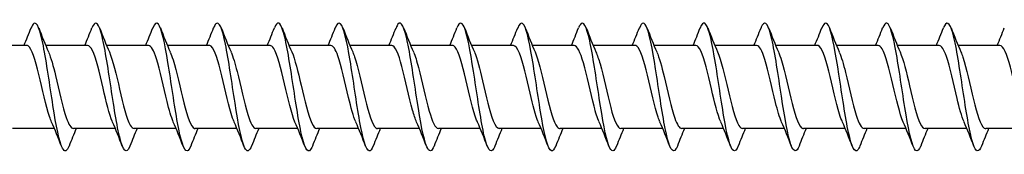
# Model space of a CAD drawing. Units: millimetres. Extents: x 1569 to 2847, y 1126 to 1635.
# Drawn here: x 2098 to 2160, y 1365 to 1374 of the extents above; entities that cross this region are included whole.
import ezdxf

# ---------------------------------------------------------------- set-up
doc = ezdxf.new("R2010")
doc.units = ezdxf.units.MM
doc.layers.add('Part', color=7, linetype='Continuous', lineweight=25)

msp = doc.modelspace()

# ---------------------------------------------------------------- linework, layer by layer
at = {"layer": 'Part'}
for p, q in [((2098.44, 1372.199), (2095.83, 1372.199)), ((2102.24, 1372.199), (2099.63, 1372.199)), ((2106.04, 1372.199), (2103.43, 1372.199)), ((2109.84, 1372.199), (2107.23, 1372.199)), ((2113.64, 1372.199), (2111.03, 1372.199)), ((2117.44, 1372.199), (2114.83, 1372.199)), ((2121.24, 1372.199), (2118.63, 1372.199)), ((2125.04, 1372.199), (2122.43, 1372.199)), ((2128.84, 1372.199), (2126.23, 1372.199)), ((2132.64, 1372.199), (2130.03, 1372.199)), ((2136.44, 1372.199), (2133.83, 1372.199)), ((2140.24, 1372.199), (2137.63, 1372.199)), ((2144.04, 1372.199), (2141.43, 1372.199)), ((2147.84, 1372.199), (2145.23, 1372.199)), ((2151.64, 1372.199), (2149.03, 1372.199)), ((2155.44, 1372.199), (2152.83, 1372.199)), ((2159.24, 1372.199), (2156.63, 1372.199)), ((2100.17, 1366.999), (2097.56, 1366.999)), ((2103.97, 1366.999), (2101.36, 1366.999)), ((2107.77, 1366.999), (2105.16, 1366.999)), ((2111.57, 1366.999), (2108.96, 1366.999)), ((2115.37, 1366.999), (2112.76, 1366.999)), ((2119.17, 1366.999), (2116.56, 1366.999)), ((2122.97, 1366.999), (2120.36, 1366.999)), ((2126.77, 1366.999), (2124.16, 1366.999)), ((2130.57, 1366.999), (2127.96, 1366.999)), ((2134.37, 1366.999), (2131.76, 1366.999)), ((2138.17, 1366.999), (2135.56, 1366.999)), ((2141.97, 1366.999), (2139.36, 1366.999)), ((2145.77, 1366.999), (2143.16, 1366.999)), ((2149.57, 1366.999), (2146.96, 1366.999)), ((2153.37, 1366.999), (2150.76, 1366.999)), ((2157.17, 1366.999), (2154.56, 1366.999)), ((2160.97, 1366.999), (2158.36, 1366.999))]:
    msp.add_line(p, q, dxfattribs=at)
for points, knots in [([(2101.088, 1365.912), (2100.951, 1365.569), (2100.813, 1365.505), (2100.676, 1365.764), (2100.476, 1366.139), (2100.276, 1367.181), (2100.077, 1368.445), (2099.877, 1369.709), (2099.678, 1371.157), (2099.478, 1372.168), (2099.278, 1373.18), (2099.079, 1373.725), (2098.879, 1373.571), (2098.823, 1373.528), (2098.768, 1373.431), (2098.712, 1373.287)], [312.194748, 312.194748, 312.194748, 312.194748, 312.876676, 312.876676, 312.876676, 313.866792, 313.866792, 313.866792, 314.856908, 314.856908, 314.856908, 315.847024, 315.847024, 315.847024, 316.123782, 316.123782, 316.123782, 316.123782]), ([(2104.888, 1365.905), (2104.881, 1365.887), (2104.874, 1365.87), (2104.867, 1365.854), (2104.668, 1365.39), (2104.468, 1365.59), (2104.269, 1366.368), (2104.069, 1367.147), (2103.869, 1368.48), (2103.67, 1369.799), (2103.47, 1371.117), (2103.271, 1372.38), (2103.071, 1373.048), (2102.885, 1373.672), (2102.698, 1373.76), (2102.512, 1373.292)], [305.911563, 305.911563, 305.911563, 305.911563, 305.945864, 305.945864, 305.945864, 306.93598, 306.93598, 306.93598, 307.926096, 307.926096, 307.926096, 308.916212, 308.916212, 308.916212, 309.840597, 309.840597, 309.840597, 309.840597]), ([(2108.688, 1365.912), (2108.612, 1365.718), (2108.536, 1365.608), (2108.46, 1365.599), (2108.261, 1365.577), (2108.061, 1366.257), (2107.861, 1367.348), (2107.662, 1368.439), (2107.462, 1369.909), (2107.263, 1371.129), (2107.063, 1372.348), (2106.863, 1373.281), (2106.664, 1373.528), (2106.546, 1373.673), (2106.429, 1373.579), (2106.312, 1373.284)], [299.628378, 299.628378, 299.628378, 299.628378, 300.005167, 300.005167, 300.005167, 300.995283, 300.995283, 300.995283, 301.985399, 301.985399, 301.985399, 302.975515, 302.975515, 302.975515, 303.557412, 303.557412, 303.557412, 303.557412]), ([(2112.488, 1365.911), (2112.343, 1365.55), (2112.198, 1365.502), (2112.053, 1365.809), (2111.854, 1366.231), (2111.654, 1367.312), (2111.454, 1368.589), (2111.255, 1369.867), (2111.055, 1371.302), (2110.855, 1372.281), (2110.656, 1373.26), (2110.456, 1373.754), (2110.257, 1373.551), (2110.208, 1373.502), (2110.16, 1373.413), (2110.112, 1373.288)], [293.345192, 293.345192, 293.345192, 293.345192, 294.064471, 294.064471, 294.064471, 295.054587, 295.054587, 295.054587, 296.044703, 296.044703, 296.044703, 297.034819, 297.034819, 297.034819, 297.274226, 297.274226, 297.274226, 297.274226]), ([(2116.288, 1365.905), (2116.274, 1365.868), (2116.259, 1365.834), (2116.245, 1365.804), (2116.045, 1365.386), (2115.846, 1365.641), (2115.646, 1366.458), (2115.446, 1367.276), (2115.247, 1368.632), (2115.047, 1369.948), (2114.848, 1371.263), (2114.648, 1372.497), (2114.448, 1373.122), (2114.27, 1373.682), (2114.091, 1373.738), (2113.912, 1373.291)], [287.062007, 287.062007, 287.062007, 287.062007, 287.133658, 287.133658, 287.133658, 288.123774, 288.123774, 288.123774, 289.11389, 289.11389, 289.11389, 290.104007, 290.104007, 290.104007, 290.991041, 290.991041, 290.991041, 290.991041]), ([(2120.088, 1365.913), (2120.005, 1365.7), (2119.921, 1365.588), (2119.838, 1365.599), (2119.638, 1365.626), (2119.438, 1366.355), (2119.239, 1367.473), (2119.039, 1368.591), (2118.84, 1370.065), (2118.64, 1371.266), (2118.44, 1372.466), (2118.241, 1373.355), (2118.041, 1373.553), (2117.931, 1373.662), (2117.822, 1373.561), (2117.712, 1373.283)], [280.778822, 280.778822, 280.778822, 280.778822, 281.192962, 281.192962, 281.192962, 282.183078, 282.183078, 282.183078, 283.173194, 283.173194, 283.173194, 284.16331, 284.16331, 284.16331, 284.707856, 284.707856, 284.707856, 284.707856]), ([(2123.888, 1365.91), (2123.736, 1365.53), (2123.583, 1365.501), (2123.431, 1365.859), (2123.231, 1366.328), (2123.031, 1367.445), (2122.832, 1368.734), (2122.632, 1370.023), (2122.432, 1371.444), (2122.233, 1372.39), (2122.033, 1373.335), (2121.834, 1373.777), (2121.634, 1373.525), (2121.593, 1373.474), (2121.553, 1373.394), (2121.512, 1373.289)], [274.495637, 274.495637, 274.495637, 274.495637, 275.252266, 275.252266, 275.252266, 276.242382, 276.242382, 276.242382, 277.232498, 277.232498, 277.232498, 278.222614, 278.222614, 278.222614, 278.42467, 278.42467, 278.42467, 278.42467]), ([(2127.688, 1365.906), (2127.666, 1365.849), (2127.644, 1365.8), (2127.622, 1365.76), (2127.423, 1365.389), (2127.223, 1365.697), (2127.023, 1366.553), (2126.824, 1367.409), (2126.624, 1368.786), (2126.425, 1370.096), (2126.225, 1371.406), (2126.025, 1372.609), (2125.826, 1373.19), (2125.654, 1373.689), (2125.483, 1373.717), (2125.312, 1373.29)], [268.212451, 268.212451, 268.212451, 268.212451, 268.321453, 268.321453, 268.321453, 269.311569, 269.311569, 269.311569, 270.301685, 270.301685, 270.301685, 271.291801, 271.291801, 271.291801, 272.141485, 272.141485, 272.141485, 272.141485]), ([(2131.488, 1365.913), (2131.397, 1365.682), (2131.306, 1365.57), (2131.215, 1365.605), (2131.015, 1365.681), (2130.816, 1366.457), (2130.616, 1367.601), (2130.417, 1368.745), (2130.217, 1370.221), (2130.017, 1371.4), (2129.818, 1372.579), (2129.618, 1373.423), (2129.419, 1373.573), (2129.316, 1373.649), (2129.214, 1373.542), (2129.112, 1373.283)], [261.929266, 261.929266, 261.929266, 261.929266, 262.380757, 262.380757, 262.380757, 263.370873, 263.370873, 263.370873, 264.360989, 264.360989, 264.360989, 265.351105, 265.351105, 265.351105, 265.8583, 265.8583, 265.8583, 265.8583]), ([(2135.288, 1365.909), (2135.128, 1365.51), (2134.968, 1365.502), (2134.808, 1365.915), (2134.608, 1366.429), (2134.409, 1367.582), (2134.209, 1368.881), (2134.01, 1370.18), (2133.81, 1371.584), (2133.61, 1372.495), (2133.411, 1373.405), (2133.211, 1373.794), (2133.011, 1373.494), (2132.978, 1373.444), (2132.945, 1373.376), (2132.912, 1373.29)], [255.646081, 255.646081, 255.646081, 255.646081, 256.44006, 256.44006, 256.44006, 257.430176, 257.430176, 257.430176, 258.420293, 258.420293, 258.420293, 259.410409, 259.410409, 259.410409, 259.575115, 259.575115, 259.575115, 259.575115]), ([(2139.088, 1365.907), (2139.059, 1365.831), (2139.029, 1365.768), (2139, 1365.72), (2138.8, 1365.397), (2138.6, 1365.759), (2138.401, 1366.652), (2138.201, 1367.545), (2138.002, 1368.941), (2137.802, 1370.244), (2137.602, 1371.547), (2137.403, 1372.717), (2137.203, 1373.253), (2137.039, 1373.693), (2136.876, 1373.697), (2136.712, 1373.289)], [249.362895, 249.362895, 249.362895, 249.362895, 249.509248, 249.509248, 249.509248, 250.499364, 250.499364, 250.499364, 251.48948, 251.48948, 251.48948, 252.479596, 252.479596, 252.479596, 253.291929, 253.291929, 253.291929, 253.291929]), ([(2142.888, 1365.914), (2142.79, 1365.664), (2142.691, 1365.555), (2142.592, 1365.617), (2142.393, 1365.742), (2142.193, 1366.564), (2141.994, 1367.732), (2141.794, 1368.899), (2141.594, 1370.377), (2141.395, 1371.532), (2141.195, 1372.688), (2140.996, 1373.487), (2140.796, 1373.587), (2140.701, 1373.635), (2140.607, 1373.524), (2140.512, 1373.284)], [243.07971, 243.07971, 243.07971, 243.07971, 243.568552, 243.568552, 243.568552, 244.558668, 244.558668, 244.558668, 245.548784, 245.548784, 245.548784, 246.5389, 246.5389, 246.5389, 247.008744, 247.008744, 247.008744, 247.008744]), ([(2146.688, 1365.907), (2146.521, 1365.49), (2146.353, 1365.506), (2146.185, 1365.976), (2145.986, 1366.535), (2145.786, 1367.722), (2145.587, 1369.028), (2145.387, 1370.335), (2145.187, 1371.722), (2144.988, 1372.596), (2144.788, 1373.47), (2144.589, 1373.805), (2144.389, 1373.458), (2144.363, 1373.413), (2144.338, 1373.357), (2144.312, 1373.291)], [236.796525, 236.796525, 236.796525, 236.796525, 237.627855, 237.627855, 237.627855, 238.617971, 238.617971, 238.617971, 239.608087, 239.608087, 239.608087, 240.598203, 240.598203, 240.598203, 240.725559, 240.725559, 240.725559, 240.725559]), ([(2150.488, 1365.908), (2150.451, 1365.812), (2150.414, 1365.738), (2150.377, 1365.686), (2150.177, 1365.411), (2149.978, 1365.827), (2149.778, 1366.755), (2149.579, 1367.684), (2149.379, 1369.097), (2149.179, 1370.391), (2148.98, 1371.685), (2148.78, 1372.82), (2148.581, 1373.311), (2148.424, 1373.696), (2148.268, 1373.677), (2148.112, 1373.288)], [230.513339, 230.513339, 230.513339, 230.513339, 230.697043, 230.697043, 230.697043, 231.687159, 231.687159, 231.687159, 232.677275, 232.677275, 232.677275, 233.667391, 233.667391, 233.667391, 234.442373, 234.442373, 234.442373, 234.442373]), ([(2154.288, 1365.914), (2154.182, 1365.646), (2154.076, 1365.541), (2153.97, 1365.634), (2153.77, 1365.808), (2153.571, 1366.675), (2153.371, 1367.865), (2153.171, 1369.055), (2152.972, 1370.531), (2152.772, 1371.662), (2152.573, 1372.793), (2152.373, 1373.544), (2152.173, 1373.596), (2152.086, 1373.618), (2151.999, 1373.506), (2151.912, 1373.284)], [224.230154, 224.230154, 224.230154, 224.230154, 224.756346, 224.756346, 224.756346, 225.746462, 225.746462, 225.746462, 226.736578, 226.736578, 226.736578, 227.726695, 227.726695, 227.726695, 228.159188, 228.159188, 228.159188, 228.159188]), ([(2158.088, 1365.906), (2157.913, 1365.47), (2157.738, 1365.512), (2157.563, 1366.041), (2157.363, 1366.645), (2157.164, 1367.864), (2156.964, 1369.176), (2156.764, 1370.489), (2156.565, 1371.856), (2156.365, 1372.693), (2156.166, 1373.529), (2155.966, 1373.81), (2155.766, 1373.416), (2155.748, 1373.38), (2155.73, 1373.338), (2155.712, 1373.292)], [217.946969, 217.946969, 217.946969, 217.946969, 218.81565, 218.81565, 218.81565, 219.805766, 219.805766, 219.805766, 220.795882, 220.795882, 220.795882, 221.785998, 221.785998, 221.785998, 221.876003, 221.876003, 221.876003, 221.876003]), ([(2099.997, 1367.411), (2099.955, 1367.506), (2099.913, 1367.617), (2099.871, 1367.743), (2099.649, 1368.412), (2099.427, 1369.476), (2099.204, 1370.386), (2098.982, 1371.297), (2098.76, 1372.013), (2098.537, 1372.165), (2098.505, 1372.187), (2098.473, 1372.198), (2098.44, 1372.196)], [313.157139, 313.157139, 313.157139, 313.157139, 313.364373, 313.364373, 313.364373, 314.467074, 314.467074, 314.467074, 315.569775, 315.569775, 315.569775, 315.730062, 315.730062, 315.730062, 315.730062]), ([(2099.803, 1371.783), (2099.95, 1371.442), (2100.096, 1370.915), (2100.242, 1370.31), (2100.464, 1369.391), (2100.686, 1368.336), (2100.909, 1367.688), (2101.059, 1367.25), (2101.209, 1367.011), (2101.36, 1367.006)], [-315.161392, -315.161392, -315.161392, -315.161392, -314.436595, -314.436595, -314.436595, -313.333894, -313.333894, -313.333894, -312.588469, -312.588469, -312.588469, -312.588469]), ([(2103.797, 1367.409), (2103.6, 1367.869), (2103.403, 1368.687), (2103.206, 1369.533), (2102.983, 1370.488), (2102.761, 1371.436), (2102.539, 1371.889), (2102.439, 1372.091), (2102.34, 1372.19), (2102.24, 1372.189)], [306.873954, 306.873954, 306.873954, 306.873954, 307.850868, 307.850868, 307.850868, 308.953569, 308.953569, 308.953569, 309.446876, 309.446876, 309.446876, 309.446876]), ([(2103.603, 1371.789), (2103.817, 1371.294), (2104.03, 1370.369), (2104.243, 1369.454), (2104.466, 1368.5), (2104.688, 1367.6), (2104.91, 1367.217), (2104.993, 1367.073), (2105.076, 1367.005), (2105.16, 1367.007)], [-308.878206, -308.878206, -308.878206, -308.878206, -307.820389, -307.820389, -307.820389, -306.717688, -306.717688, -306.717688, -306.305284, -306.305284, -306.305284, -306.305284]), ([(2107.597, 1367.415), (2107.467, 1367.717), (2107.337, 1368.164), (2107.207, 1368.687), (2106.985, 1369.582), (2106.762, 1370.657), (2106.54, 1371.36), (2106.374, 1371.887), (2106.207, 1372.186), (2106.04, 1372.193)], [300.590768, 300.590768, 300.590768, 300.590768, 301.234663, 301.234663, 301.234663, 302.337364, 302.337364, 302.337364, 303.163691, 303.163691, 303.163691, 303.163691]), ([(2107.403, 1371.784), (2107.462, 1371.652), (2107.52, 1371.49), (2107.578, 1371.301), (2107.8, 1370.579), (2108.022, 1369.498), (2108.245, 1368.613), (2108.467, 1367.729), (2108.689, 1367.083), (2108.912, 1367.007), (2108.928, 1367.001), (2108.944, 1366.999), (2108.96, 1366.999)], [-302.595021, -302.595021, -302.595021, -302.595021, -302.306884, -302.306884, -302.306884, -301.204183, -301.204183, -301.204183, -300.101482, -300.101482, -300.101482, -300.022098, -300.022098, -300.022098, -300.022098]), ([(2111.397, 1367.414), (2111.334, 1367.556), (2111.271, 1367.733), (2111.209, 1367.941), (2110.986, 1368.677), (2110.764, 1369.763), (2110.542, 1370.638), (2110.319, 1371.514), (2110.097, 1372.14), (2109.875, 1372.194), (2109.863, 1372.197), (2109.852, 1372.198), (2109.84, 1372.198)], [294.307583, 294.307583, 294.307583, 294.307583, 294.618457, 294.618457, 294.618457, 295.721158, 295.721158, 295.721158, 296.823859, 296.823859, 296.823859, 296.880506, 296.880506, 296.880506, 296.880506]), ([(2111.203, 1371.782), (2111.329, 1371.491), (2111.454, 1371.065), (2111.579, 1370.565), (2111.801, 1369.678), (2112.024, 1368.598), (2112.246, 1367.881), (2112.417, 1367.328), (2112.588, 1367.011), (2112.76, 1367.003)], [-296.311836, -296.311836, -296.311836, -296.311836, -295.690678, -295.690678, -295.690678, -294.587977, -294.587977, -294.587977, -293.738913, -293.738913, -293.738913, -293.738913]), ([(2115.197, 1367.408), (2114.979, 1367.913), (2114.761, 1368.869), (2114.543, 1369.802), (2114.321, 1370.755), (2114.098, 1371.641), (2113.876, 1372.004), (2113.798, 1372.132), (2113.719, 1372.193), (2113.64, 1372.19)], [288.024398, 288.024398, 288.024398, 288.024398, 289.104952, 289.104952, 289.104952, 290.207653, 290.207653, 290.207653, 290.59732, 290.59732, 290.59732, 290.59732]), ([(2115.003, 1371.788), (2115.196, 1371.338), (2115.388, 1370.549), (2115.581, 1369.723), (2115.803, 1368.769), (2116.025, 1367.809), (2116.247, 1367.337), (2116.351, 1367.116), (2116.456, 1367.008), (2116.56, 1367.008)], [-290.028651, -290.028651, -290.028651, -290.028651, -289.074472, -289.074472, -289.074472, -287.971771, -287.971771, -287.971771, -287.455728, -287.455728, -287.455728, -287.455728]), ([(2118.997, 1367.413), (2118.846, 1367.766), (2118.695, 1368.317), (2118.544, 1368.944), (2118.322, 1369.869), (2118.1, 1370.917), (2117.878, 1371.549), (2117.732, 1371.963), (2117.586, 1372.186), (2117.44, 1372.191)], [281.741212, 281.741212, 281.741212, 281.741212, 282.488746, 282.488746, 282.488746, 283.591447, 283.591447, 283.591447, 284.314135, 284.314135, 284.314135, 284.314135]), ([(2118.803, 1371.786), (2118.841, 1371.702), (2118.878, 1371.605), (2118.915, 1371.495), (2119.137, 1370.842), (2119.36, 1369.784), (2119.582, 1368.867), (2119.804, 1367.95), (2120.027, 1367.216), (2120.249, 1367.042), (2120.286, 1367.013), (2120.323, 1367), (2120.36, 1367.001)], [-283.745465, -283.745465, -283.745465, -283.745465, -283.560968, -283.560968, -283.560968, -282.458267, -282.458267, -282.458267, -281.355566, -281.355566, -281.355566, -281.172542, -281.172542, -281.172542, -281.172542]), ([(2122.797, 1367.416), (2122.713, 1367.607), (2122.629, 1367.858), (2122.546, 1368.157), (2122.324, 1368.953), (2122.101, 1370.048), (2121.879, 1370.879), (2121.666, 1371.676), (2121.453, 1372.195), (2121.24, 1372.198)], [275.458027, 275.458027, 275.458027, 275.458027, 275.87254, 275.87254, 275.87254, 276.975241, 276.975241, 276.975241, 278.03095, 278.03095, 278.03095, 278.03095]), ([(2122.603, 1371.781), (2122.708, 1371.54), (2122.812, 1371.207), (2122.916, 1370.81), (2123.139, 1369.964), (2123.361, 1368.871), (2123.583, 1368.092), (2123.775, 1367.419), (2123.967, 1367.008), (2124.16, 1367.001)], [-277.46228, -277.46228, -277.46228, -277.46228, -276.944762, -276.944762, -276.944762, -275.842061, -275.842061, -275.842061, -274.889357, -274.889357, -274.889357, -274.889357]), ([(2126.597, 1367.408), (2126.58, 1367.446), (2126.564, 1367.486), (2126.547, 1367.529), (2126.325, 1368.108), (2126.103, 1369.129), (2125.88, 1370.069), (2125.658, 1371.009), (2125.436, 1371.823), (2125.213, 1372.093), (2125.156, 1372.163), (2125.098, 1372.195), (2125.04, 1372.193)], [269.174842, 269.174842, 269.174842, 269.174842, 269.256334, 269.256334, 269.256334, 270.359035, 270.359035, 270.359035, 271.461736, 271.461736, 271.461736, 271.747765, 271.747765, 271.747765, 271.747765]), ([(2126.403, 1371.786), (2126.575, 1371.384), (2126.746, 1370.72), (2126.918, 1369.991), (2127.14, 1369.046), (2127.362, 1368.037), (2127.585, 1367.482), (2127.71, 1367.17), (2127.835, 1367.01), (2127.96, 1367.008)], [-271.179095, -271.179095, -271.179095, -271.179095, -270.328556, -270.328556, -270.328556, -269.225855, -269.225855, -269.225855, -268.606172, -268.606172, -268.606172, -268.606172]), ([(2130.397, 1367.411), (2130.225, 1367.814), (2130.053, 1368.478), (2129.882, 1369.208), (2129.659, 1370.152), (2129.437, 1371.162), (2129.215, 1371.716), (2129.09, 1372.027), (2128.965, 1372.187), (2128.84, 1372.189)], [262.891657, 262.891657, 262.891657, 262.891657, 263.742829, 263.742829, 263.742829, 264.84553, 264.84553, 264.84553, 265.464579, 265.464579, 265.464579, 265.464579]), ([(2130.203, 1371.789), (2130.22, 1371.751), (2130.236, 1371.712), (2130.252, 1371.669), (2130.475, 1371.091), (2130.697, 1370.069), (2130.919, 1369.129), (2131.142, 1368.189), (2131.364, 1367.375), (2131.586, 1367.105), (2131.644, 1367.034), (2131.702, 1367.002), (2131.76, 1367.004)], [-264.895909, -264.895909, -264.895909, -264.895909, -264.815051, -264.815051, -264.815051, -263.71235, -263.71235, -263.71235, -262.609649, -262.609649, -262.609649, -262.322987, -262.322987, -262.322987, -262.322987]), ([(2134.197, 1367.416), (2134.092, 1367.657), (2133.988, 1367.991), (2133.883, 1368.389), (2133.661, 1369.235), (2133.439, 1370.328), (2133.216, 1371.107), (2133.024, 1371.779), (2132.832, 1372.189), (2132.64, 1372.197)], [256.608471, 256.608471, 256.608471, 256.608471, 257.126623, 257.126623, 257.126623, 258.229324, 258.229324, 258.229324, 259.181394, 259.181394, 259.181394, 259.181394]), ([(2134.003, 1371.782), (2134.087, 1371.591), (2134.17, 1371.34), (2134.254, 1371.041), (2134.476, 1370.246), (2134.698, 1369.151), (2134.921, 1368.319), (2135.134, 1367.522), (2135.347, 1367.002), (2135.56, 1366.999)], [-258.612724, -258.612724, -258.612724, -258.612724, -258.198845, -258.198845, -258.198845, -257.096144, -257.096144, -257.096144, -256.039801, -256.039801, -256.039801, -256.039801]), ([(2137.997, 1367.411), (2137.959, 1367.496), (2137.922, 1367.593), (2137.885, 1367.703), (2137.662, 1368.357), (2137.44, 1369.414), (2137.218, 1370.331), (2136.995, 1371.248), (2136.773, 1371.982), (2136.551, 1372.155), (2136.514, 1372.184), (2136.477, 1372.197), (2136.44, 1372.196)], [250.325286, 250.325286, 250.325286, 250.325286, 250.510417, 250.510417, 250.510417, 251.613118, 251.613118, 251.613118, 252.715819, 252.715819, 252.715819, 252.898209, 252.898209, 252.898209, 252.898209]), ([(2137.803, 1371.784), (2137.954, 1371.431), (2138.105, 1370.881), (2138.255, 1370.255), (2138.478, 1369.33), (2138.7, 1368.282), (2138.922, 1367.65), (2139.068, 1367.235), (2139.214, 1367.011), (2139.36, 1367.006)], [-252.329539, -252.329539, -252.329539, -252.329539, -251.582639, -251.582639, -251.582639, -250.479938, -250.479938, -250.479938, -249.756616, -249.756616, -249.756616, -249.756616]), ([(2141.797, 1367.409), (2141.604, 1367.859), (2141.412, 1368.649), (2141.219, 1369.476), (2140.997, 1370.43), (2140.774, 1371.39), (2140.552, 1371.861), (2140.448, 1372.081), (2140.344, 1372.19), (2140.24, 1372.189)], [244.042101, 244.042101, 244.042101, 244.042101, 244.996912, 244.996912, 244.996912, 246.099613, 246.099613, 246.099613, 246.615023, 246.615023, 246.615023, 246.615023]), ([(2141.603, 1371.789), (2141.821, 1371.284), (2142.039, 1370.33), (2142.257, 1369.397), (2142.479, 1368.444), (2142.701, 1367.558), (2142.924, 1367.194), (2143.002, 1367.065), (2143.081, 1367.004), (2143.16, 1367.007)], [-246.046353, -246.046353, -246.046353, -246.046353, -244.966433, -244.966433, -244.966433, -243.863732, -243.863732, -243.863732, -243.473431, -243.473431, -243.473431, -243.473431]), ([(2145.597, 1367.415), (2145.471, 1367.707), (2145.346, 1368.133), (2145.22, 1368.633), (2144.998, 1369.521), (2144.776, 1370.601), (2144.554, 1371.318), (2144.383, 1371.869), (2144.211, 1372.186), (2144.04, 1372.194)], [237.758915, 237.758915, 237.758915, 237.758915, 238.380706, 238.380706, 238.380706, 239.483407, 239.483407, 239.483407, 240.331838, 240.331838, 240.331838, 240.331838]), ([(2145.403, 1371.783), (2145.466, 1371.641), (2145.529, 1371.464), (2145.591, 1371.257), (2145.813, 1370.521), (2146.036, 1369.436), (2146.258, 1368.56), (2146.48, 1367.684), (2146.703, 1367.058), (2146.925, 1367.003), (2146.936, 1367), (2146.948, 1366.999), (2146.96, 1366.999)], [-239.763168, -239.763168, -239.763168, -239.763168, -239.452928, -239.452928, -239.452928, -238.350227, -238.350227, -238.350227, -237.247526, -237.247526, -237.247526, -237.190245, -237.190245, -237.190245, -237.190245]), ([(2149.397, 1367.413), (2149.338, 1367.546), (2149.28, 1367.708), (2149.222, 1367.897), (2149, 1368.62), (2148.777, 1369.701), (2148.555, 1370.585), (2148.333, 1371.47), (2148.11, 1372.115), (2147.888, 1372.191), (2147.872, 1372.196), (2147.856, 1372.198), (2147.84, 1372.198)], [231.47573, 231.47573, 231.47573, 231.47573, 231.7645, 231.7645, 231.7645, 232.867201, 232.867201, 232.867201, 233.969902, 233.969902, 233.969902, 234.048653, 234.048653, 234.048653, 234.048653]), ([(2149.203, 1371.782), (2149.333, 1371.48), (2149.463, 1371.034), (2149.593, 1370.512), (2149.815, 1369.617), (2150.037, 1368.541), (2150.259, 1367.838), (2150.426, 1367.311), (2150.593, 1367.011), (2150.76, 1367.004)], [-233.479983, -233.479983, -233.479983, -233.479983, -232.836722, -232.836722, -232.836722, -231.734021, -231.734021, -231.734021, -230.90706, -230.90706, -230.90706, -230.90706]), ([(2153.197, 1367.408), (2152.983, 1367.904), (2152.77, 1368.829), (2152.556, 1369.745), (2152.334, 1370.699), (2152.112, 1371.599), (2151.889, 1371.981), (2151.806, 1372.124), (2151.723, 1372.192), (2151.64, 1372.19)], [225.192545, 225.192545, 225.192545, 225.192545, 226.250995, 226.250995, 226.250995, 227.353696, 227.353696, 227.353696, 227.765467, 227.765467, 227.765467, 227.765467]), ([(2153.003, 1371.788), (2153.2, 1371.328), (2153.397, 1370.512), (2153.594, 1369.666), (2153.816, 1368.71), (2154.039, 1367.762), (2154.261, 1367.309), (2154.36, 1367.106), (2154.46, 1367.007), (2154.56, 1367.008)], [-227.196797, -227.196797, -227.196797, -227.196797, -226.220516, -226.220516, -226.220516, -225.117815, -225.117815, -225.117815, -224.623875, -224.623875, -224.623875, -224.623875]), ([(2156.997, 1367.414), (2156.85, 1367.756), (2156.704, 1368.284), (2156.558, 1368.888), (2156.335, 1369.808), (2156.113, 1370.862), (2155.891, 1371.51), (2155.741, 1371.948), (2155.591, 1372.186), (2155.44, 1372.191)], [218.909359, 218.909359, 218.909359, 218.909359, 219.634789, 219.634789, 219.634789, 220.73749, 220.73749, 220.73749, 221.482282, 221.482282, 221.482282, 221.482282]), ([(2156.803, 1371.786), (2156.845, 1371.691), (2156.887, 1371.581), (2156.928, 1371.456), (2157.151, 1370.787), (2157.373, 1369.723), (2157.595, 1368.812), (2157.818, 1367.901), (2158.04, 1367.185), (2158.262, 1367.032), (2158.295, 1367.01), (2158.327, 1367), (2158.36, 1367.001)], [-220.913612, -220.913612, -220.913612, -220.913612, -220.707011, -220.707011, -220.707011, -219.60431, -219.60431, -219.60431, -218.501609, -218.501609, -218.501609, -218.340689, -218.340689, -218.340689, -218.340689]), ([(2160.797, 1367.415), (2160.717, 1367.596), (2160.638, 1367.831), (2160.559, 1368.11), (2160.337, 1368.893), (2160.115, 1369.987), (2159.892, 1370.829), (2159.675, 1371.652), (2159.458, 1372.197), (2159.24, 1372.199)], [212.626174, 212.626174, 212.626174, 212.626174, 213.018583, 213.018583, 213.018583, 214.121284, 214.121284, 214.121284, 215.199097, 215.199097, 215.199097, 215.199097])]:
    msp.add_open_spline(points, degree=3, knots=knots, dxfattribs=at)
for points in [[(2098.27, 1372.199), (2098.421, 1372.561), (2098.568, 1372.926), (2098.712, 1373.293)], [(2099.188, 1373.293), (2099.387, 1372.788), (2099.59, 1372.284), (2099.803, 1371.789)], [(2102.07, 1372.199), (2102.221, 1372.561), (2102.368, 1372.926), (2102.512, 1373.293)], [(2102.988, 1373.293), (2103.187, 1372.788), (2103.39, 1372.284), (2103.603, 1371.789)], [(2105.87, 1372.199), (2106.021, 1372.561), (2106.168, 1372.926), (2106.312, 1373.293)], [(2106.788, 1373.293), (2106.987, 1372.788), (2107.19, 1372.284), (2107.403, 1371.789)], [(2109.67, 1372.199), (2109.821, 1372.561), (2109.968, 1372.926), (2110.112, 1373.293)], [(2110.588, 1373.293), (2110.787, 1372.788), (2110.99, 1372.284), (2111.203, 1371.789)], [(2113.47, 1372.199), (2113.621, 1372.561), (2113.768, 1372.926), (2113.912, 1373.293)], [(2114.388, 1373.293), (2114.587, 1372.788), (2114.79, 1372.284), (2115.003, 1371.789)], [(2117.27, 1372.199), (2117.421, 1372.561), (2117.568, 1372.926), (2117.712, 1373.293)], [(2118.188, 1373.293), (2118.387, 1372.788), (2118.59, 1372.284), (2118.803, 1371.789)], [(2121.07, 1372.199), (2121.221, 1372.561), (2121.368, 1372.926), (2121.512, 1373.293)], [(2121.988, 1373.293), (2122.187, 1372.788), (2122.39, 1372.284), (2122.603, 1371.789)], [(2124.87, 1372.199), (2125.021, 1372.561), (2125.168, 1372.926), (2125.312, 1373.293)], [(2125.788, 1373.293), (2125.987, 1372.788), (2126.19, 1372.284), (2126.403, 1371.789)], [(2128.67, 1372.199), (2128.821, 1372.561), (2128.968, 1372.926), (2129.112, 1373.293)], [(2129.588, 1373.293), (2129.787, 1372.788), (2129.99, 1372.284), (2130.203, 1371.789)], [(2132.47, 1372.199), (2132.621, 1372.561), (2132.768, 1372.926), (2132.912, 1373.293)], [(2133.388, 1373.293), (2133.587, 1372.788), (2133.79, 1372.284), (2134.003, 1371.789)], [(2136.27, 1372.199), (2136.421, 1372.561), (2136.568, 1372.926), (2136.712, 1373.293)], [(2137.188, 1373.293), (2137.387, 1372.788), (2137.59, 1372.284), (2137.803, 1371.789)], [(2140.07, 1372.199), (2140.221, 1372.561), (2140.368, 1372.926), (2140.512, 1373.293)], [(2140.988, 1373.293), (2141.187, 1372.788), (2141.39, 1372.284), (2141.603, 1371.789)], [(2143.87, 1372.199), (2144.021, 1372.561), (2144.168, 1372.926), (2144.312, 1373.293)], [(2144.788, 1373.293), (2144.987, 1372.788), (2145.19, 1372.284), (2145.403, 1371.789)], [(2147.67, 1372.199), (2147.821, 1372.561), (2147.968, 1372.926), (2148.112, 1373.293)], [(2148.588, 1373.293), (2148.787, 1372.788), (2148.99, 1372.284), (2149.203, 1371.789)], [(2151.47, 1372.199), (2151.621, 1372.561), (2151.768, 1372.926), (2151.912, 1373.293)], [(2152.388, 1373.293), (2152.587, 1372.788), (2152.79, 1372.284), (2153.003, 1371.789)], [(2155.27, 1372.199), (2155.421, 1372.561), (2155.568, 1372.926), (2155.712, 1373.293)], [(2156.188, 1373.293), (2156.387, 1372.788), (2156.59, 1372.284), (2156.803, 1371.789)], [(2159.07, 1372.199), (2159.221, 1372.561), (2159.368, 1372.926), (2159.512, 1373.293)], [(2100.612, 1365.905), (2100.413, 1366.409), (2100.21, 1366.913), (2099.997, 1367.408)], [(2101.53, 1366.999), (2101.379, 1366.637), (2101.232, 1366.271), (2101.088, 1365.905)], [(2104.412, 1365.905), (2104.213, 1366.409), (2104.01, 1366.913), (2103.797, 1367.408)], [(2105.33, 1366.999), (2105.179, 1366.637), (2105.032, 1366.271), (2104.888, 1365.905)], [(2108.212, 1365.905), (2108.013, 1366.409), (2107.81, 1366.913), (2107.597, 1367.408)], [(2109.13, 1366.999), (2108.979, 1366.637), (2108.832, 1366.271), (2108.688, 1365.905)], [(2112.012, 1365.905), (2111.813, 1366.409), (2111.61, 1366.913), (2111.397, 1367.408)], [(2112.93, 1366.999), (2112.779, 1366.637), (2112.632, 1366.271), (2112.488, 1365.905)], [(2115.812, 1365.905), (2115.613, 1366.409), (2115.41, 1366.913), (2115.197, 1367.408)], [(2116.73, 1366.999), (2116.579, 1366.637), (2116.432, 1366.271), (2116.288, 1365.905)], [(2119.612, 1365.905), (2119.413, 1366.409), (2119.21, 1366.913), (2118.997, 1367.408)], [(2120.53, 1366.999), (2120.379, 1366.637), (2120.232, 1366.271), (2120.088, 1365.905)], [(2123.412, 1365.905), (2123.213, 1366.409), (2123.01, 1366.913), (2122.797, 1367.408)], [(2124.33, 1366.999), (2124.179, 1366.637), (2124.032, 1366.271), (2123.888, 1365.905)], [(2127.212, 1365.905), (2127.013, 1366.409), (2126.81, 1366.913), (2126.597, 1367.408)], [(2128.13, 1366.999), (2127.979, 1366.637), (2127.832, 1366.271), (2127.688, 1365.905)], [(2131.012, 1365.905), (2130.813, 1366.409), (2130.61, 1366.913), (2130.397, 1367.408)], [(2131.93, 1366.999), (2131.779, 1366.637), (2131.632, 1366.271), (2131.488, 1365.905)], [(2134.812, 1365.905), (2134.613, 1366.409), (2134.41, 1366.913), (2134.197, 1367.408)], [(2135.73, 1366.999), (2135.579, 1366.637), (2135.432, 1366.271), (2135.288, 1365.905)], [(2138.612, 1365.905), (2138.413, 1366.409), (2138.21, 1366.913), (2137.997, 1367.408)], [(2139.53, 1366.999), (2139.379, 1366.637), (2139.232, 1366.271), (2139.088, 1365.905)], [(2142.412, 1365.905), (2142.213, 1366.409), (2142.01, 1366.913), (2141.797, 1367.408)], [(2143.33, 1366.999), (2143.179, 1366.637), (2143.032, 1366.271), (2142.888, 1365.905)], [(2146.212, 1365.905), (2146.013, 1366.409), (2145.81, 1366.913), (2145.597, 1367.408)], [(2147.13, 1366.999), (2146.979, 1366.637), (2146.832, 1366.271), (2146.688, 1365.905)], [(2150.012, 1365.905), (2149.813, 1366.409), (2149.61, 1366.913), (2149.397, 1367.408)], [(2150.93, 1366.999), (2150.779, 1366.637), (2150.632, 1366.271), (2150.488, 1365.905)], [(2153.812, 1365.905), (2153.613, 1366.409), (2153.41, 1366.913), (2153.197, 1367.408)], [(2154.73, 1366.999), (2154.579, 1366.637), (2154.432, 1366.271), (2154.288, 1365.905)], [(2157.612, 1365.905), (2157.413, 1366.409), (2157.21, 1366.913), (2156.997, 1367.408)], [(2158.53, 1366.999), (2158.379, 1366.637), (2158.232, 1366.271), (2158.088, 1365.905)]]:
    msp.add_open_spline(points, degree=3, dxfattribs=at)

doc.saveas('drawing.dxf')
